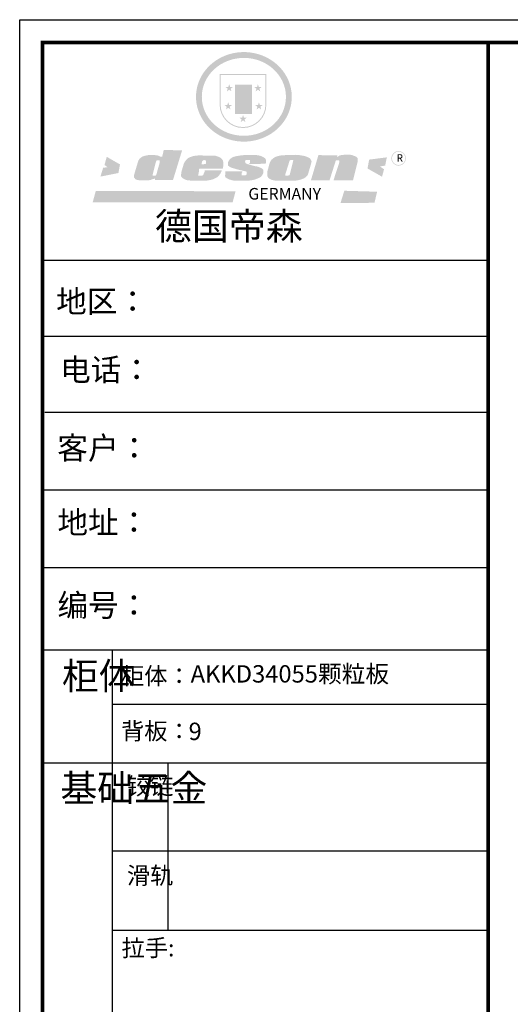
# Model space of a CAD drawing. Units: millimetres. Extents: x 7088 to 17842, y -94048 to -86554.
# Drawn here: x 7088 to 9524, y -91444 to -86554 of the extents above; entities that cross this region are included whole.
import ezdxf

# ---------------------------------------------------------------- set-up
doc = ezdxf.new("R2010")
doc.units = ezdxf.units.MM
doc.layers.add('01', color=7, linetype='Continuous')
doc.layers.add('1', color=7, linetype='Continuous', lineweight=20)
doc.styles.get("Standard").update_dxf_attribs({"font": 'arial.ttf'})

# ---------------------------------------------------------------- blocks, each defined once
blk = doc.blocks.new('SAF')
h = blk.add_hatch(color=250)
h.dxf.hatch_style = 1
h.paths.add_polyline_path([(129249, 28065.7), (129000.5, 28065.7), (129000.5, 27902.8, 1), (129249, 27902.8)])
h.paths.add_polyline_path([(129243.8, 28060.6), (129243.8, 27902.8, -1), (129005.7, 27902.8), (129005.7, 28060.6)], flags=16)
h = blk.add_hatch(color=256)
h.paths.add_polyline_path([(129224.5, 27997), (129208.9, 27997), (129204.1, 28011.7), (129199.3, 27997), (129183.8, 27997), (129196.4, 27987.9), (129191.6, 27973.1), (129204.1, 27982.2), (129216.7, 27973.1), (129211.9, 27987.9)])
h.paths.add_polyline_path([(129229.6, 27900.8), (129214.1, 27900.8), (129209.3, 27915.5), (129204.5, 27900.8), (129189, 27900.8), (129201.5, 27891.7), (129196.7, 27876.9), (129209.3, 27886), (129221.8, 27876.9), (129217, 27891.7)])
h.paths.add_polyline_path([(129145.3, 27833.8), (129129.8, 27833.8), (129125, 27848.5), (129120.2, 27833.8), (129104.7, 27833.8), (129117.3, 27824.7), (129112.5, 27809.9), (129125, 27819), (129137.6, 27809.9), (129132.8, 27824.7)])
h.paths.add_polyline_path([(129066.4, 27900.8), (129050.9, 27900.8), (129046.1, 27915.5), (129041.3, 27900.8), (129025.8, 27900.8), (129038.3, 27891.7), (129033.6, 27876.9), (129046.1, 27886), (129058.7, 27876.9), (129053.9, 27891.7)])
h.paths.add_polyline_path([(129071.6, 27997), (129056.1, 27997), (129051.3, 28011.7), (129046.5, 27997), (129030.9, 27997), (129043.5, 27987.9), (129038.7, 27973.1), (129051.3, 27982.2), (129063.8, 27973.1), (129059, 27987.9)])
h = blk.add_hatch(color=250)
h.dxf.hatch_style = 1
h.paths.add_polyline_path([(129172.7, 28009.8), (129082.7, 28009.8), (129082.7, 27853.2), (129172.7, 27853.2)])
h.paths.add_polyline_path([(129165, 27861), (129090.4, 27861), (129090.4, 28002.1), (129165, 28002.1)], flags=16)
blk.add_hatch(color=256).paths.add_polyline_path([(129165, 28002.1), (129090.4, 28002.1), (129090.4, 27955.1), (129165, 27955.1)])
h = blk.add_hatch(color=1)
h.dxf.hatch_style = 1
h.paths.add_polyline_path([(129165, 27955.1), (129090.4, 27955.1), (129090.4, 27908), (129165, 27908)])
h = blk.add_hatch(color=2)
h.dxf.hatch_style = 1
h.paths.add_polyline_path([(129165, 27908), (129090.4, 27908), (129090.4, 27861), (129165, 27861)])
h = blk.add_hatch(color=157)
h.paths.add_polyline_path([(128800.7, 27659.2), (128703.6, 27662.3), (128695, 27626.4), (128688, 27626.3), (128686.9, 27626.3), (128685, 27626.7), (128683.6, 27627.2), (128682.2, 27627.7), (128679, 27629.3), (128676.7, 27630.5), (128673.2, 27631.6), (128668.7, 27632.8), (128664.9, 27633.6), (128657.5, 27634.3), (128653.3, 27634.7), (128651.3, 27634.9), (128648.4, 27634.9), (128645.8, 27634.8), (128642.4, 27634.9), (128634, 27634.8), (128630.9, 27634.8), (128628.7, 27634.8), (128627.4, 27634.8), (128625.1, 27634.7), (128623.1, 27634.6), (128621.5, 27634.5), (128620.7, 27634.5), (128619.6, 27634.2), (128617.7, 27633.9), (128615.9, 27633.6), (128611.6, 27632.7), (128606.4, 27631.6), (128603.3, 27630.8), (128602.3, 27630.6), (128601.4, 27630.4), (128600.7, 27630.2), (128599.7, 27630), (128598.8, 27629.7), (128597.9, 27629.5), (128597.8, 27629.5), (128597.4, 27629.4), (128597.3, 27629.4), (128597.1, 27629.3), (128596.7, 27629.2), (128596.3, 27629), (128595.8, 27628.8), (128595.2, 27628.6), (128594.9, 27628.5), (128594.5, 27628.4), (128593.9, 27628.1), (128592.9, 27627.7), (128591.9, 27627.4), (128591.4, 27627.2), (128591, 27627), (128590.5, 27626.8), (128590.1, 27626.6), (128589.6, 27626.3), (128589.3, 27626.1), (128589, 27625.9), (128588.6, 27625.7), (128588.2, 27625.4), (128587.8, 27625.1), (128587.4, 27624.8), (128586.9, 27624.5), (128586.7, 27624.4), (128586.5, 27624.3), (128586.3, 27624.1), (128586.1, 27624), (128585.8, 27623.8), (128585.3, 27623.5), (128584.8, 27623.1), (128584.1, 27622.6), (128583.3, 27622), (128582.6, 27621.5), (128582, 27621), (128581.5, 27620.7), (128581.1, 27620.4), (128580.6, 27620), (128580.3, 27619.8), (128580, 27619.5), (128579.5, 27619.2), (128579.1, 27618.9), (128578.6, 27618.6), (128578.1, 27618.2), (128577.6, 27617.8), (128577, 27617.3), (128576.2, 27616.6), (128575.7, 27616), (128575.3, 27615.5), (128575, 27615), (128574.4, 27614.3), (128573.9, 27613.7), (128573.3, 27612.9), (128572.7, 27612), (128571.9, 27610.9), (128571.2, 27609.7), (128570.6, 27608.8), (128569.8, 27607.6), (128568.9, 27606), (128568.1, 27604.4), (128567.5, 27602.6), (128546.9, 27533.4), (128545.6, 27527.5), (128545.6, 27524.2), (128545.2, 27519.3), (128545.6, 27514.9), (128548.2, 27511.8), (128552.9, 27506.6), (128557.3, 27504.3), (128565.9, 27501.9), (128574.2, 27500.6), (128586.2, 27500.6), (128596.1, 27500.6), (128631.3, 27501.3), (128642.8, 27506.2), (128649.7, 27507.8), (128656.9, 27509.4), (128656.2, 27501.8), (128752.5, 27501.8)])
h.paths.add_polyline_path([(128681.7, 27598.1), (128681.2, 27592), (128663.5, 27529.3), (128661.7, 27526.6), (128659.8, 27524.9), (128646.3, 27524.6), (128644.8, 27526.1), (128644.3, 27527.6), (128644.1, 27529.8), (128662.2, 27600.5), (128663.9, 27604), (128665.3, 27606.4), (128665.9, 27607), (128667, 27607.3), (128669.3, 27607.3), (128681.7, 27607.2), (128682, 27606.8), (128682, 27606.2)], flags=16)
h = blk.add_hatch(color=157)
h.dxf.hatch_style = 1
h.paths.add_polyline_path([(129913.2, 27617.2, 1), (129990.9, 27617.2, 1)])
h.paths.add_polyline_path([(129987.7, 27617.2, -1), (129916.4, 27617.2, -1)], flags=16)
h = blk.add_hatch(color=1)
h.dxf.hatch_style = 1
h.paths.add_polyline_path([(128470.6, 27584.9), (128400.4, 27625.3), (128388.3, 27582.4), (128404.8, 27569.6), (128381.4, 27567.7), (128366.7, 27520.3), (128462.4, 27539.1)])
h.paths.add_polyline_path([(129889.6, 27622.7), (129795.5, 27610.5), (129786.4, 27563.5), (129863.8, 27519.5), (129874.5, 27559), (129853.2, 27574.1), (129880.5, 27578.7)])
h.paths.add_polyline_path([(129837.8, 27439.7), (129663.3, 27444.9), (129643.2, 27380.1), (129823.6, 27380.8)])
h.paths.add_polyline_path([(129085.2, 27442.4), (128342, 27443.5), (128325.3, 27382.8), (129069.7, 27383.9)])
h = blk.add_hatch(color=157)
h.paths.add_polyline_path([(129018.2, 27605.1), (129015.3, 27609.8), (129010.4, 27615.9), (129005.8, 27619.5), (129001.3, 27622.7), (128996.4, 27624.8), (128988.4, 27627.5), (128981.4, 27629.9), (128976.6, 27631.1), (128970.2, 27631.9), (128887.3, 27632.6), (128879.3, 27632.1), (128870.6, 27631.1), (128862.9, 27629.8), (128856.1, 27628.1), (128849.3, 27625.8), (128843.4, 27623.4), (128838.1, 27621), (128833.8, 27618.7), (128829.6, 27615.7), (128825.4, 27611.8), (128821.4, 27607.2), (128818.6, 27603.4), (128815.2, 27598.5), (128812.2, 27593.9), (128810.5, 27589.8), (128798.7, 27551.2), (128796.4, 27538.4), (128795.2, 27528.7), (128795.4, 27523.3), (128795.7, 27521.9), (128796.1, 27520.7), (128796.6, 27519.4), (128797.9, 27517.8), (128799.4, 27516), (128801.9, 27513.9), (128805.3, 27511.5), (128808.7, 27509), (128814.8, 27505.1), (128820.1, 27503.2), (128828.3, 27500.7), (128838.8, 27499.8), (128849.2, 27498.8), (128861.5, 27498.2), (128925, 27498.4), (128936.8, 27499.7), (128944.1, 27500.9), (128951.1, 27502.2), (128959.3, 27504.2), (128968.6, 27507.3), (128975.4, 27510.6), (128980.3, 27512.9), (128985.7, 27515.6), (128990.4, 27519), (128994.4, 27523), (128999, 27528.8), (129003, 27534.1), (129005.7, 27538.6), (129009.1, 27545.4), (129011.8, 27552.7), (128921.5, 27552.7), (128919.9, 27544.8), (128917.1, 27539.7), (128915, 27532.3), (128912.3, 27528), (128906.7, 27525.2), (128893.2, 27524.9), (128886.3, 27525.7), (128886.6, 27530.3), (128889.4, 27541.7), (128891.9, 27561.8), (129016.9, 27561.8), (129019.3, 27574.1), (129020.4, 27582), (129020.3, 27589), (129019.8, 27595.8)])
h.paths.add_polyline_path([(128905.6, 27594.1), (128906.5, 27597.6), (128907.7, 27600.8), (128909.3, 27603.2), (128910.7, 27605.1), (128911.6, 27605.7), (128913.4, 27607.1), (128915.8, 27607.7), (128917.6, 27607.7), (128920.8, 27607.7), (128922.6, 27607.4), (128924.9, 27607), (128926.5, 27605.1), (128927.8, 27603.6), (128928, 27601.7), (128928.2, 27600.2), (128928.2, 27596.2), (128927.6, 27592.1), (128927.2, 27589.7), (128926.6, 27586.4), (128904.6, 27586.2), (128905.2, 27591.1)], flags=16)
h.paths.add_polyline_path([(129167.3, 27581.7), (129163.2, 27583), (129158.9, 27583.9), (129154.5, 27585), (129149.3, 27586.6), (129145, 27588.2), (129141.7, 27589.6), (129139, 27591.6), (129136.6, 27595.3), (129136.2, 27597.6), (129136.1, 27599.1), (129136.1, 27601.1), (129136.3, 27602.9), (129136.8, 27605), (129137.2, 27605.7), (129137.7, 27606.4), (129138.3, 27607.6), (129139.6, 27607.6), (129162.1, 27608), (129161.9, 27592.4), (129158.1, 27592.4), (129157.6, 27587.6), (129244.5, 27588.3), (129246, 27592), (129246.7, 27595.1), (129247.2, 27598.8), (129247.2, 27603.9), (129246.5, 27610.3), (129242.7, 27616.5), (129238.3, 27620.4), (129233.6, 27623.5), (129227, 27626.8), (129220.2, 27629.7), (129212.6, 27631.7), (129197.6, 27634.6), (129185.1, 27635.8), (129168.6, 27635.9), (129154.8, 27635.9), (129142.6, 27635.6), (129128.9, 27634.5), (129117.8, 27633.4), (129105.9, 27631.7), (129093.8, 27629.7), (129089.5, 27628.8), (129083.5, 27627.6), (129074.1, 27625), (129069.8, 27623.2), (129064.5, 27620.1), (129060.5, 27617.3), (129057, 27614.1), (129054.6, 27611.7), (129053.7, 27610.6), (129052.9, 27609.6), (129051.4, 27607.7), (129050.1, 27606.1), (129049.1, 27604.8), (129048.3, 27603.7), (129047.6, 27602), (129047, 27600.5), (129046, 27597.8), (129045.5, 27596.1), (129044.9, 27594.1), (129044.6, 27591.9), (129044.3, 27588.6), (129044.3, 27587.1), (129044.3, 27584.3), (129044.3, 27582.3), (129044.7, 27580.2), (129045.7, 27578.8), (129048, 27576.7), (129050.8, 27574.7), (129056.5, 27570.5), (129060.5, 27568.7), (129063, 27567.7), (129066.2, 27566.6), (129071.5, 27565.1), (129076.2, 27563.8), (129081.9, 27562), (129099.9, 27556.9), (129127, 27550.9), (129137.9, 27547.9), (129143, 27546.8), (129144.1, 27546), (129144.6, 27545.2), (129144.9, 27540.8), (129145, 27534.2), (129144.5, 27532.7), (129143.9, 27531.6), (129141, 27529.3), (129138.1, 27527), (129136.6, 27526.5), (129134.5, 27526.4), (129118.3, 27526.4), (129117.7, 27527.1), (129117.8, 27537.6), (129117.6, 27538.8), (129118.2, 27540.4), (129118.7, 27542.1), (129119, 27542.7), (129121.3, 27544.4), (129121.1, 27548.1), (129031.2, 27548.5), (129030.8, 27535.3), (129029.8, 27527.4), (129029.6, 27524.4), (129029.8, 27521.4), (129030.4, 27519), (129031.9, 27516.6), (129035.5, 27513.4), (129039.6, 27511.1), (129043.3, 27508.9), (129050.2, 27505.5), (129057.2, 27503.4), (129066.2, 27500.9), (129074.3, 27499.4), (129085, 27499), (129156.4, 27499), (129168.6, 27500.5), (129186.2, 27504), (129196.9, 27508), (129211.7, 27514.2), (129215.5, 27516), (129218.9, 27518.3), (129222.8, 27522.2), (129226.7, 27527.2), (129229.7, 27532.1), (129232.1, 27538.3), (129233.2, 27544.3), (129233.5, 27548.7), (129233.4, 27552), (129232.4, 27555.7), (129230.5, 27558.6), (129228, 27561), (129225.1, 27563.1), (129221.6, 27565.2), (129217.7, 27567.5), (129213.3, 27569.2), (129206.1, 27572.3), (129198.3, 27574.1), (129190.4, 27575.2), (129184.7, 27576.4), (129180.4, 27577.6), (129176.4, 27578.8), (129172.1, 27580.1)])
h.paths.add_polyline_path([(129467.5, 27527.5), (129470.5, 27533.4), (129485.7, 27585.3), (129488.9, 27597.3), (129488.9, 27602), (129487.3, 27606.8), (129484.7, 27611), (129482.8, 27613.9), (129479.9, 27617), (129476.8, 27619.3), (129473.4, 27621.4), (129467.4, 27624.4), (129461.5, 27626.7), (129450.5, 27629.9), (129436.5, 27632.5), (129427.2, 27633.9), (129415.6, 27635.4), (129402.2, 27636), (129342.7, 27634), (129333.9, 27633.9), (129321, 27631.8), (129312.7, 27630.1), (129304.6, 27627.7), (129297, 27625), (129287.5, 27619.2), (129281.4, 27614.3), (129276.2, 27609.7), (129272.8, 27605.2), (129269.2, 27597.5), (129265.8, 27590.2), (129253.7, 27545.4), (129253.7, 27534.5), (129254, 27530.1), (129254.6, 27524.3), (129255, 27521.1), (129256.4, 27517.8), (129258.2, 27514.9), (129260.4, 27512.4), (129263.9, 27509.7), (129267.8, 27507.2), (129273.6, 27504.6), (129277.2, 27503.2), (129281.8, 27501.7), (129286.6, 27500.6), (129290.8, 27499.7), (129295.5, 27499.3), (129302.1, 27498.4), (129308.2, 27497.7), (129315.5, 27497.8), (129404.5, 27499.1), (129410.7, 27499.7), (129417, 27500.7), (129422.3, 27502), (129429.7, 27503.9), (129440, 27507.2), (129446.4, 27509.9), (129452, 27513), (129456.8, 27516.2), (129460.8, 27519.5), (129464.4, 27523.2)])
h.paths.add_polyline_path([(129348.8, 27528.6), (129349, 27530), (129371.8, 27602.9), (129373.5, 27606.1), (129374.5, 27607.2), (129375.8, 27607.6), (129377.4, 27607.8), (129389.3, 27607.8), (129390.5, 27607.7), (129391.8, 27606.8), (129391.8, 27604.8), (129373.1, 27530.5), (129372, 27528.5), (129370.4, 27527.1), (129368, 27526.3), (129364.5, 27525.8), (129350.1, 27524.9), (129349.6, 27525.4), (129349.2, 27526.3), (129349, 27527.4)], flags=16)
h.paths.add_polyline_path([(129617.6, 27604.2), (129618.5, 27605.6), (129619.6, 27606.6), (129620.9, 27607.1), (129623.2, 27607.1), (129631.1, 27607.1), (129633.5, 27607), (129635.1, 27606.4), (129635.9, 27604.9), (129636.1, 27602.2), (129636.3, 27599), (129636.1, 27596), (129635.9, 27593.1), (129635, 27590.4), (129605.8, 27500.7), (129709.6, 27500.7), (129733.9, 27597.4), (129734.5, 27604.5), (129734.7, 27609.3), (129734.4, 27615.5), (129733.9, 27618.1), (129733, 27620.2), (129731.4, 27621.8), (129728.6, 27624.3), (129722, 27627.8), (129713.8, 27631.1), (129707.2, 27633.5), (129705.4, 27634.4), (129702.7, 27635.3), (129700.4, 27635.7), (129698.4, 27635.9), (129696.6, 27636), (129688.2, 27636), (129680.8, 27636.1), (129670.7, 27636.2), (129664.9, 27636.1), (129658.3, 27635.9), (129655.2, 27635.6), (129652.1, 27635.3), (129649.2, 27634.9), (129646.1, 27634.3), (129642.5, 27633.6), (129639.9, 27632.7), (129637.3, 27631.6), (129634.8, 27630.3), (129632.9, 27629.1), (129631, 27628), (129628.7, 27626), (129624.7, 27626.2), (129626, 27633.6), (129525.6, 27634.3), (129485.6, 27500), (129584.9, 27500.8)])
at = {"color": 157, "attachment_point": 1}
for s, insert, char_height, width in [('{\\fArial|b0|i0|c0|p34;R}', (129941.1, 27638.8), 39.537, 33.171), ('{\\fArial|b0|i0|c0|p34;GERMANY}', (129153, 27459.7), 61.776, 102919.526)]:
    blk.add_mtext(s, dxfattribs=dict(at, insert=insert, char_height=char_height, width=width))
blk = doc.blocks.new('AFERT')
h = blk.add_hatch(color=250)
h.dxf.hatch_style = 1
edge = h.paths.add_edge_path()
edge.add_spline(control_points=[(128874.9, 27944.3), (128874.9, 27937.6), (128875.2, 27930.9), (128876.7, 27913.3), (128878.6, 27902.3), (128883.8, 27880.9), (128887.2, 27870.3), (128895.5, 27849.7), (128900.4, 27839.7), (128911.7, 27820.5), (128918, 27811.2), (128931.9, 27793.6), (128939.6, 27785.3), (128955.9, 27769.8), (128964.6, 27762.5), (128983.1, 27749.2), (128992.8, 27743.2), (129012.9, 27732.4), (129023.4, 27727.6), (129044.9, 27719.5), (129055.9, 27716.1), (129078.4, 27710.8), (129089.8, 27708.9), (129112.8, 27706.5), (129124.4, 27706.1), (129147.5, 27706.6), (129159, 27707.6), (129181.9, 27711.1), (129193.2, 27713.6), (129215.3, 27720), (129226.2, 27723.9), (129247.2, 27733), (129257.4, 27738.3), (129275.3, 27749), (129283.1, 27754.4), (129298.1, 27765.8), (129305.3, 27772), (129318.8, 27785), (129325.2, 27791.9), (129337, 27806.3), (129342.5, 27813.8), (129352.6, 27829.5), (129357.1, 27837.6), (129366, 27855.8), (129370.1, 27866.1), (129376.7, 27887.1), (129379.3, 27897.8), (129382.8, 27919.5), (129383.8, 27930.5), (129384, 27950.6), (129383.6, 27959.9), (129381.7, 27976.6), (129380.4, 27984.2), (129377.2, 27999.1), (129375.2, 28006.5), (129370.4, 28021.1), (129367.7, 28028.3), (129361, 28043.5), (129356.9, 28051.4), (129347.8, 28066.9), (129342.8, 28074.4), (129331.9, 28088.7), (129326.1, 28095.6), (129313.6, 28108.7), (129307, 28115), (129290.8, 28128.7), (129280.8, 28135.9), (129259.9, 28149), (129248.9, 28154.8), (129228.2, 28163.8), (129218.6, 28167.4), (129196.7, 28174.1), (129184.3, 28177), (129161.3, 28180.6), (129150.8, 28181.7), (129127.5, 28182.6), (129114.7, 28182.2), (129091.6, 28179.9), (129081.1, 28178.2), (129058.5, 28173.2), (129046.4, 28169.6), (129023.3, 28161), (129012.3, 28155.9), (128992.8, 28145.4), (128984.3, 28140.1), (128966.3, 28127.4), (128957, 28119.8), (128939.7, 28103.5), (128931.7, 28094.7), (128917.1, 28076.2), (128910.5, 28066.4), (128900.1, 28048), (128895.9, 28039.6), (128888.1, 28020.9), (128884.6, 28010.5), (128879.2, 27989.4), (128877.3, 27978.7), (128875.3, 27960.1), (128874.9, 27952.2), (128874.9, 27944.3)], knot_values=[0, 0, 0, 0, 0.08344, 0.08344, 0.221011, 0.221011, 0.358582, 0.358582, 0.496153, 0.496153, 0.633724, 0.633724, 0.771295, 0.771295, 0.908866, 0.908866, 1.046437, 1.046437, 1.184008, 1.184008, 1.321579, 1.321579, 1.45915, 1.45915, 1.596721, 1.596721, 1.734292, 1.734292, 1.871863, 1.871863, 2.009434, 2.009434, 2.147005, 2.147005, 2.261445, 2.261445, 2.375884, 2.375884, 2.490324, 2.490324, 2.604764, 2.604764, 2.719204, 2.719204, 2.856038, 2.856038, 2.992873, 2.992873, 3.129708, 3.129708, 3.244736, 3.244736, 3.340002, 3.340002, 3.435269, 3.435269, 3.530535, 3.530535, 3.641049, 3.641049, 3.751563, 3.751563, 3.862077, 3.862077, 3.972591, 3.972591, 4.120868, 4.120868, 4.269951, 4.269951, 4.392246, 4.392246, 4.543829, 4.543829, 4.669237, 4.669237, 4.820987, 4.820987, 4.946437, 4.946437, 5.096748, 5.096748, 5.242147, 5.242147, 5.36333, 5.36333, 5.508179, 5.508179, 5.653028, 5.653028, 5.797877, 5.797877, 5.914044, 5.914044, 6.049342, 6.049342, 6.184641, 6.184641, 6.283185, 6.283185, 6.283185, 6.283185], degree=3, periodic=0)
edge = h.paths.add_edge_path(flags=16)
edge.add_ellipse((129129.4, 27944.3), major_axis=(-223.6, 0), ratio=0.926136, start_angle=0, end_angle=360)
blk.add_blockref('SAF', (0, 0))
blk = doc.blocks.new('4+984+4+')
at = {"color": 0, "linetype": 'ByBlock', "lineweight": -3}
for p, q in [((647911.7, -718393.6), (645602.3, -718393.6)), ((647722.8, -718393.6), (645602.3, -718393.6)), ((647722.8, -718393.6), (645602.3, -718393.6)), ((647911.7, -718787.8), (645602.3, -718787.8)), ((647911.7, -719180.7), (645614.7, -719180.7)), ((647911.7, -719583.9), (645602.3, -719583.9)), ((647911.7, -719987.2), (645602.3, -719987.2)), ((645962.9, -720412.6), (645962.9, -724204.1)), ((647911.7, -720694.7), (645962.9, -720694.7)), ((647911.7, -720998.4), (645602.3, -720998.4)), ((647911.7, -721455.8), (645962.9, -721455.8)), ((647911.7, -721866.5), (645962.9, -721866.5))]:
    blk.add_line(p, q, dxfattribs=at)
at = {"color": 0, "linetype": 'ByBlock', "lineweight": -3, "ltscale": 3}
blk.add_line((646251.4, -720998.4), (646251.4, -721866.5), dxfattribs=at)
at = {"color": 0, "linetype": 'ByBlock', "lineweight": -3}
blk.add_lwpolyline([(656705.6, -724965.5), (645484.2, -724965.5), (645484.2, -717145.5), (656705.6, -717145.5)], close=True, dxfattribs=at)
blk.add_lwpolyline([(656705.6, -724965.5), (645484.2, -724965.5), (645484.2, -717145.5), (656705.6, -717145.5)], close=True, dxfattribs=at)
blk.add_lwpolyline([(656705.6, -724965.5), (645484.2, -724965.5), (645484.2, -717145.5), (656705.6, -717145.5)], close=True, dxfattribs=at)
at = {"color": 0, "linetype": 'ByBlock', "lineweight": -3, "const_width": 19.5}
blk.add_lwpolyline([(656587.7, -724847.6), (645602.3, -724847.6), (645602.3, -717263.4), (656587.7, -717263.4)], close=True, dxfattribs=at)
blk.add_lwpolyline([(656587.7, -724847.6), (645602.3, -724847.6), (645602.3, -717263.4), (656587.7, -717263.4)], close=True, dxfattribs=at)
blk.add_lwpolyline([(656587.7, -724847.6), (645602.3, -724847.6), (645602.3, -717263.4), (656587.7, -717263.4)], close=True, dxfattribs=at)
blk.add_lwpolyline([(647911.7, -717263.4), (647911.7, -724847.6)], dxfattribs=at)
at = {"layer": '01', "linetype": 'ByBlock', "lineweight": -3}
blk.add_line((647911.7, -720412.6), (645602.3, -720412.6), dxfattribs=at)
at = {"linetype": 'ByBlock', "lineweight": -3, "xscale": 0.9746356544662269, "yscale": 0.9746356544662269, "zscale": 0.9746356544662269}
blk.add_blockref('AFERT', (520791.8, -744781), dxfattribs=at)
at = {"color": 0, "linetype": 'ByBlock', "lineweight": -3, "attachment_point": 1}
for s, insert, char_height, width in [('{\\fSimSun|b0|i0|c134|p54;德国帝森}', (646185, -718145.9), 140.348, 1768.132), ('{\\fSimSun|b0|i0|c134|p54;地区： }', (645673.2, -718547.4), 116.16, 1546.425), ('{\\fSimSun|b0|i0|c134|p54;电话：}', (645693.9, -718901.7), 116.16, 2057.47), ('{\\fSimSun|b0|i0|c134|p54;客户：}', (645678.7, -719307.2), 116.956, 1707.472), ('{\\fSimSun|b0|i0|c134|p54;\\H1.17x;地址：\\H0.8547x;\\C256; }', (645679.8, -719692.9), 99.287, 2827.759), ('{\\fSimSun|b0|i0|c134|p54;柜体}', (645703.1, -720477.3), 139.392, 95.283), ('{\\fSimSun|b0|i0|c134|p54;柜体：}', (646009.4, -720502.9), 88.261, 1399.575), ('{\\fSimSun|b0|i0|c134|p54;背板：}', (646009.4, -720788.8), 88.261, 999.396), ('{\\fSimSun|b0|i0|c134|p54;^I基础五金}', (645695.5, -721058.8), 139.392, 95.283), ('{\\fSimSun|b0|i0|c134|p54;铰链}', (646039.8, -721073.5), 88.282, 95.283), ('{\\fSimSun|b0|i0|c134|p54;滑轨}', (646039.8, -721537.3), 88.282, 95.283)]:
    blk.add_mtext(s, dxfattribs=dict(at, insert=insert, char_height=char_height, width=width))
for s, insert, char_height in [('{\\fSimSun|b0|i0|c134|p54;\\H1.17x;编号：}', (645679.8, -720122.5), 99.287), ('{\\fSimSun|b0|i0|c134|p54;拉手:}', (646011.9, -721912.5), 88.261)]:
    blk.add_mtext(s, dxfattribs=dict(at, insert=insert, char_height=char_height))

msp = doc.modelspace()

# ---------------------------------------------------------------- block references
at = {"color": 0, "lineweight": 15, "xscale": 0.9583200000000003, "yscale": 0.9583200000000003, "zscale": 0.9583200000000003}
msp.add_blockref('4+984+4+', (-611492.4, 600701.2), dxfattribs=at)

# ---------------------------------------------------------------- texts
at = {"layer": '1', "char_height": 86.381, "width": 2391.517, "attachment_point": 1}
for s, insert in [('{\\fSimSun|b0|i0|c134|p2;\\PAKKD34055颗粒板}', (7937, -89615.9)), ('{\\fSimSun|b0|i0|c134|p2;\\P9}', (7926.8, -89901.4))]:
    msp.add_mtext(s, dxfattribs=dict(at, insert=insert))

doc.saveas('drawing.dxf')
